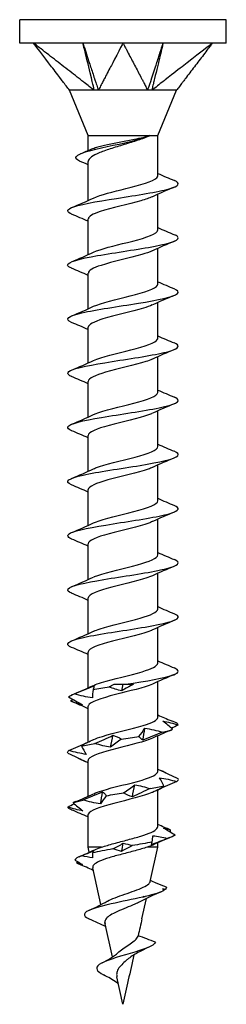
# Model space of a CAD drawing. Units: millimetres. Extents: x -6.1 to 20.9, y -83.4 to 0.
# Drawn here: x -4.2 to 4.2, y -40 to 0 of the extents above; entities that cross this region are included whole.
import ezdxf

# ---------------------------------------------------------------- set-up
doc = ezdxf.new("R2010")
doc.units = ezdxf.units.MM

# ---------------------------------------------------------------- blocks, each defined once
blk = doc.blocks.new('TTUFS45X40FT-Front')
at = {"layer": ''}
for p, q in [((4.2, 0), (-4.2, 0)), ((-4.2, -0.95), (-4.2, 0)), ((4.2, -0.95), (4.2, 0)), ((-3.637, -0.95), (-4.2, -0.95)), ((0, -0.95), (-3.637, -0.95)), ((-3.262, -0.95), (-3.262, -0.95)), ((-1.425, -0.95), (-1.425, -0.95)), ((3.637, -0.95), (0, -0.95)), ((4.2, -0.95), (3.637, -0.95)), ((2.965, -1.473), (2.965, -1.473)), ((2.966, -1.472), (2.966, -1.472)), ((-1.415, -4.704), (-2.175, -2.869)), ((1.415, -4.704), (2.175, -2.869)), ((-1.415, -4.704), (1.415, -4.704)), ((-1.415, -5.312), (-1.415, -4.704)), ((1.415, -6.343), (1.415, -4.704)), ((-1.415, -7.344), (-1.415, -5.761)), ((1.415, -8.543), (1.415, -7.09)), ((-1.415, -9.544), (-1.415, -8.092)), ((1.415, -10.743), (1.415, -9.29)), ((-1.415, -11.744), (-1.415, -10.292)), ((1.415, -12.943), (1.415, -11.49)), ((-1.415, -13.944), (-1.415, -12.492)), ((1.415, -15.143), (1.415, -13.69)), ((-1.415, -16.144), (-1.415, -14.692)), ((1.415, -17.343), (1.415, -15.89)), ((-1.415, -18.344), (-1.415, -16.892)), ((1.415, -19.543), (1.415, -18.09)), ((-1.415, -20.544), (-1.415, -19.092)), ((1.415, -21.743), (1.415, -20.29)), ((-1.415, -22.744), (-1.415, -21.292)), ((1.415, -23.943), (1.415, -22.49)), ((-1.415, -24.944), (-1.415, -23.492)), ((1.415, -26.143), (1.415, -24.69)), ((-1.415, -27.144), (-1.415, -25.692)), ((-0.363, -27), (0.111, -27)), ((0.111, -27), (0.421, -27)), ((1.415, -28.343), (1.415, -26.89)), ((-1.415, -29.344), (-1.415, -27.892)), ((1.415, -30.543), (1.415, -29.09)), ((-1.415, -31.544), (-1.415, -30.092)), ((1.415, -32.78), (1.415, -31.29)), ((-1.415, -33.617), (-1.415, -32.292)), ((1.415, -33.617), (1.415, -33.441)), ((-0.875, -33.617), (-1.415, -33.617)), ((-1.369, -33.824), (-1.415, -33.617)), ((1.415, -33.617), (0.979, -33.617)), ((1.106, -35.011), (1.415, -33.617)), ((-0.898, -35.951), (-1.23, -34.451)), ((-0.476, -35.92), (-0.476, -35.92)), ((-0.476, -35.92), (-0.476, -35.92)), ((-0.476, -35.92), (-0.476, -35.92)), ((-0.476, -35.92), (-0.476, -35.92)), ((-0.476, -35.92), (-0.476, -35.92)), ((0.771, -36.523), (0.953, -35.7)), ((-0.427, -38.074), (-0.736, -36.679)), ((0, -40), (-0.246, -38.888))]:
    blk.add_line(p, q, dxfattribs=at)
for points, knots in [([(-1.631, -0.95), (-1.674, -0.95), (-1.82, -0.95), (-2.307, -0.95), (-2.5, -0.95), (-2.718, -0.95), (-2.801, -0.95), (-2.91, -0.95), (-3.159, -0.95), (-3.386, -0.951), (-3.511, -0.952), (-3.637, -0.95)], [-0.6671844, -0.6671844, -0.6671844, -0.6671844, -0.355422, -0.355422, -0.1811591, -0.1811591, -0.0725746, -0.0725746, -0.0400118, -0.0400118, -0.000001, -0.000001, -0.000001, -0.000001]), ([(-1.169, -2.869), (-1.245, -2.82), (-1.275, -2.791), (-1.437, -2.658), (-1.505, -2.606), (-1.62, -2.517), (-1.65, -2.494), (-1.737, -2.426), (-1.759, -2.409), (-1.981, -2.236), (-2.183, -2.079), (-2.611, -1.747), (-2.814, -1.589), (-3.139, -1.337), (-3.237, -1.261), (-3.339, -1.182), (-3.44, -1.103), (-3.513, -1.047), (-3.527, -1.036), (-3.597, -0.981), (-3.613, -0.969), (-3.637, -0.95)], [-0.772486, -0.772486, -0.772486, -0.772486, -0.6649903, -0.6649903, -0.5910147, -0.5910147, -0.5394292, -0.5394292, -0.5137117, -0.5137117, -0.3203696, -0.3203696, -0.1364059, -0.1364059, -0.0298015, -0.0298015, -0.0177723, -0.0177723, -0.0093962, -0.0093962, -0.000001, -0.000001, -0.000001, -0.000001]), ([(-3.262, -0.95), (-3.27, -0.95), (-3.298, -0.95), (-3.389, -0.95), (-3.425, -0.95), (-3.465, -0.95), (-3.481, -0.95), (-3.501, -0.95), (-3.548, -0.95), (-3.59, -0.951), (-3.613, -0.952), (-3.637, -0.95)], [-0.6671844, -0.6671844, -0.6671844, -0.6671844, -0.355422, -0.355422, -0.1811591, -0.1811591, -0.0725746, -0.0725746, -0.0400118, -0.0400118, -0.000001, -0.000001, -0.000001, -0.000001]), ([(-2.173, -2.869), (-2.211, -2.817), (-2.262, -2.751), (-2.357, -2.628), (-2.402, -2.569), (-2.469, -2.482), (-2.533, -2.397), (-2.611, -2.295), (-2.778, -2.076), (-2.954, -1.846), (-3.563, -1.047), (-3.637, -0.95)], [0.000001, 0.000001, 0.000001, 0.000001, 0.0293897, 0.0293897, 0.0588398, 0.0588398, 0.0723804, 0.0723804, 0.2322916, 0.2322916, 0.293675, 0.293675, 0.293675, 0.293675]), ([(-1.631, -0.95), (-1.629, -0.956), (-1.613, -1.005), (-1.593, -1.066), (-1.583, -1.095), (-1.551, -1.194), (-1.53, -1.258), (-1.475, -1.429), (-1.435, -1.549), (-1.364, -1.768), (-1.333, -1.861), (-1.265, -2.069), (-1.213, -2.229), (-1.158, -2.397), (-1.131, -2.481), (-1.111, -2.542), (-1.104, -2.564), (-1.085, -2.622), (-1.078, -2.644), (-1.059, -2.7), (-1.048, -2.734), (-1.031, -2.786), (-1.027, -2.8), (-1.015, -2.836), (-1.011, -2.85), (-1.004, -2.869)], [0.000001, 0.000001, 0.000001, 0.000001, 0.00197649, 0.00197649, 0.00391559, 0.00391559, 0.00835641, 0.00835641, 0.01902067, 0.01902067, 0.02770583, 0.02770583, 0.05640633, 0.05640633, 0.05784214, 0.05784214, 0.05951933, 0.05951933, 0.06059366, 0.06059366, 0.06220387, 0.06220387, 0.06306851, 0.06306851, 0.06393028, 0.06393028, 0.06393028, 0.06393028]), ([(-1.169, -2.869), (-1.198, -2.745), (-1.207, -2.654), (-1.432, -1.752), (-1.471, -1.598), (-1.533, -1.348), (-1.552, -1.272), (-1.58, -1.159), (-1.592, -1.111), (-1.613, -1.023), (-1.625, -0.975), (-1.631, -0.95)], [-0.1942904, -0.1942904, -0.1942904, -0.1942904, -0.058957, -0.058957, -0.0304391, -0.0304391, -0.0152824, -0.0152824, -0.0085413, -0.0085413, -0.000001, -0.000001, -0.000001, -0.000001]), ([(0, -0.95), (-0.05, -1.047), (-0.469, -1.846), (-0.589, -2.076), (-0.704, -2.295), (-0.757, -2.397), (-0.802, -2.482), (-0.847, -2.569), (-0.881, -2.628), (-0.938, -2.751), (-0.959, -2.817), (-1.004, -2.869)], [-0.2936727, -0.2936727, -0.2936727, -0.2936727, -0.2322838, -0.2322838, -0.0723803, -0.0723803, -0.0588399, -0.0588399, -0.0293898, -0.0293898, -0.000001, -0.000001, -0.000001, -0.000001]), ([(1.631, -0.95), (1.596, -0.95), (1.477, -0.95), (1.081, -0.95), (0.925, -0.95), (0.748, -0.95), (0.68, -0.95), (0.591, -0.95), (0.389, -0.95), (0.204, -0.951), (0.101, -0.952), (0, -0.95)], [-0.6671844, -0.6671844, -0.6671844, -0.6671844, -0.355422, -0.355422, -0.1811591, -0.1811591, -0.0725746, -0.0725746, -0.0400118, -0.0400118, -0.000001, -0.000001, -0.000001, -0.000001]), ([(0, -0.95), (0.01, -0.969), (0.016, -0.981), (0.045, -1.036), (0.051, -1.047), (0.08, -1.103), (0.121, -1.182), (0.163, -1.261), (0.203, -1.337), (0.336, -1.589), (0.418, -1.747), (0.593, -2.079), (0.675, -2.236), (0.765, -2.409), (0.774, -2.426), (0.81, -2.494), (0.822, -2.517), (0.868, -2.606), (0.897, -2.658), (0.957, -2.791), (0.964, -2.82), (1.004, -2.869)], [0.000001, 0.000001, 0.000001, 0.000001, 0.0093962, 0.0093962, 0.0177723, 0.0177723, 0.0298015, 0.0298015, 0.1364057, 0.1364057, 0.320369, 0.320369, 0.5137103, 0.5137103, 0.5394274, 0.5394274, 0.5910121, 0.5910121, 0.6649865, 0.6649865, 0.7724805, 0.7724805, 0.7724805, 0.7724805]), ([(1.004, -2.869), (1.045, -2.745), (1.085, -2.654), (1.374, -1.752), (1.423, -1.598), (1.503, -1.348), (1.527, -1.272), (1.563, -1.159), (1.579, -1.111), (1.607, -1.023), (1.623, -0.975), (1.631, -0.95)], [-0.1942904, -0.1942904, -0.1942904, -0.1942904, -0.058957, -0.058957, -0.0304391, -0.0304391, -0.0152824, -0.0152824, -0.0085413, -0.0085413, -0.000001, -0.000001, -0.000001, -0.000001]), ([(1.631, -0.95), (1.63, -0.956), (1.618, -1.005), (1.604, -1.066), (1.597, -1.095), (1.573, -1.194), (1.557, -1.258), (1.516, -1.429), (1.487, -1.549), (1.434, -1.768), (1.412, -1.861), (1.361, -2.069), (1.323, -2.229), (1.282, -2.397), (1.262, -2.481), (1.247, -2.542), (1.242, -2.564), (1.228, -2.622), (1.223, -2.644), (1.209, -2.7), (1.201, -2.734), (1.189, -2.786), (1.185, -2.8), (1.176, -2.836), (1.173, -2.85), (1.169, -2.869)], [0.000001, 0.000001, 0.000001, 0.000001, 0.00197649, 0.00197649, 0.00391559, 0.00391559, 0.00835641, 0.00835641, 0.01902067, 0.01902067, 0.02770583, 0.02770583, 0.05640633, 0.05640633, 0.05784214, 0.05784214, 0.05951933, 0.05951933, 0.06059366, 0.06059366, 0.06220387, 0.06220387, 0.06306851, 0.06306851, 0.06393028, 0.06393028, 0.06393028, 0.06393028]), ([(3.637, -0.95), (3.513, -1.047), (2.485, -1.846), (2.189, -2.076), (1.907, -2.295), (1.776, -2.397), (1.667, -2.482), (1.554, -2.569), (1.476, -2.628), (1.325, -2.751), (1.252, -2.817), (1.169, -2.869)], [-0.2936728, -0.2936728, -0.2936728, -0.2936728, -0.2322838, -0.2322838, -0.0723803, -0.0723803, -0.0588399, -0.0588399, -0.0293898, -0.0293898, -0.000001, -0.000001, -0.000001, -0.000001]), ([(3.637, -0.95), (3.623, -0.969), (3.613, -0.981), (3.572, -1.036), (3.563, -1.047), (3.52, -1.103), (3.46, -1.182), (3.4, -1.261), (3.342, -1.337), (3.149, -1.589), (3.029, -1.747), (2.776, -2.079), (2.656, -2.236), (2.524, -2.409), (2.511, -2.426), (2.459, -2.494), (2.442, -2.517), (2.373, -2.606), (2.334, -2.658), (2.232, -2.791), (2.209, -2.82), (2.173, -2.869)], [0.000001, 0.000001, 0.000001, 0.000001, 0.0093962, 0.0093962, 0.0177723, 0.0177723, 0.0298015, 0.0298015, 0.1364057, 0.1364057, 0.320369, 0.320369, 0.5137103, 0.5137103, 0.5394274, 0.5394274, 0.5910121, 0.5910121, 0.6649865, 0.6649865, 0.7724805, 0.7724805, 0.7724805, 0.7724805]), ([(-2.173, -2.869), (-2.174, -2.868), (-2.175, -2.869), (-2.175, -2.869), (-2.175, -2.869), (-2.175, -2.869)], [0, 0, 0, 0, 0.008040887, 0.008040887, 0.008902223, 0.008902223, 0.008902223, 0.008902223]), ([(-1.169, -2.869), (-1.199, -2.866), (-1.231, -2.868), (-1.416, -2.871), (-1.652, -2.869), (-1.946, -2.869), (-2.021, -2.869), (-2.156, -2.869), (-2.172, -2.862), (-2.173, -2.869)], [0, 0, 0, 0, 0.01060425, 0.01060425, 0.05082716, 0.05082716, 0.06989737, 0.06989737, 0.09853008, 0.09853008, 0.09853008, 0.09853008]), ([(-1.004, -2.869), (-1.028, -2.868), (-1.063, -2.869), (-1.097, -2.869), (-1.111, -2.869), (-1.141, -2.869), (-1.155, -2.868), (-1.169, -2.869)], [0, 0, 0, 0, 0.00804089, 0.00804089, 0.01477949, 0.01477949, 0.0220338, 0.0220338, 0.0220338, 0.0220338]), ([(1.004, -2.869), (0.974, -2.866), (0.938, -2.868), (0.729, -2.871), (0.443, -2.869), (-0.117, -2.869), (-0.297, -2.869), (-0.738, -2.869), (-0.937, -2.862), (-1.004, -2.869)], [0, 0, 0, 0, 0.01060425, 0.01060425, 0.05082716, 0.05082716, 0.06989737, 0.06989737, 0.09853008, 0.09853008, 0.09853008, 0.09853008]), ([(1.169, -2.869), (1.146, -2.868), (1.111, -2.869), (1.078, -2.869), (1.063, -2.869), (1.034, -2.869), (1.019, -2.868), (1.004, -2.869)], [0, 0, 0, 0, 0.00804089, 0.00804089, 0.01477949, 0.01477949, 0.0220338, 0.0220338, 0.0220338, 0.0220338]), ([(2.173, -2.869), (2.173, -2.866), (2.169, -2.868), (2.145, -2.871), (2.095, -2.869), (1.829, -2.869), (1.724, -2.869), (1.419, -2.869), (1.236, -2.862), (1.169, -2.869)], [0, 0, 0, 0, 0.01060425, 0.01060425, 0.05082716, 0.05082716, 0.06989737, 0.06989737, 0.09853008, 0.09853008, 0.09853008, 0.09853008]), ([(2.175, -2.869), (2.175, -2.869), (2.175, -2.869), (2.174, -2.869), (2.174, -2.868), (2.173, -2.869)], [0.00887674, 0.00887674, 0.00887674, 0.00887674, 0.01477949, 0.01477949, 0.0220338, 0.0220338, 0.0220338, 0.0220338]), ([(-1.767, -5.743), (-2.052, -5.615), (-1.915, -5.488), (-1.49, -5.361), (-1.032, -5.223), (-0.279, -5.086), (0.305, -4.948), (0.651, -4.867), (0.935, -4.785), (1.105, -4.704)], [1.16335, 1.16335, 1.16335, 1.16335, 2.254776, 2.254776, 2.254776, 3.431926, 3.431926, 3.431926, 4.130516, 4.130516, 4.130516, 4.130516]), ([(1.105, -4.704), (0.984, -4.762), (0.834, -4.82), (0.494, -4.937), (0.308, -4.994), (-0.076, -5.111), (-0.269, -5.169), (-0.634, -5.285), (-0.802, -5.343), (-1.089, -5.46), (-1.204, -5.518), (-1.366, -5.634), (-1.41, -5.692), (-1.415, -5.754), (-1.415, -5.758), (-1.415, -5.761)], [0, 0, 0, 0, 0.0603686, 0.0603686, 0.1207372, 0.1207372, 0.1811058, 0.1811058, 0.2414744, 0.2414744, 0.3018429, 0.3018429, 0.3622115, 0.3622115, 0.3659173, 0.3659173, 0.3659173, 0.3659173]), ([(-1.269, -5.249), (-1.215, -5.226), (-1.148, -5.203), (-0.945, -5.143), (-0.795, -5.108), (-0.459, -5.036), (-0.276, -5), (0.099, -4.928), (0.286, -4.892), (0.589, -4.831), (0.708, -4.805), (0.925, -4.755), (1.022, -4.729), (1.105, -4.704)], [0.3067912, 0.3067912, 0.3067912, 0.3067912, 0.3439092, 0.3439092, 0.4012275, 0.4012275, 0.4585457, 0.4585457, 0.5158639, 0.5158639, 0.5564033, 0.5564033, 0.5969427, 0.5969427, 0.5969427, 0.5969427]), ([(-1.193, -7.244), (-0.913, -7.117), (-0.393, -6.99), (0.118, -6.864), (0.699, -6.719), (1.226, -6.575), (1.371, -6.431), (1.4, -6.401), (1.413, -6.372), (1.412, -6.343)], [71.252529, 71.252529, 71.252529, 71.252529, 72.339835, 72.339835, 72.339835, 73.576156, 73.576156, 73.576156, 73.827427, 73.827427, 73.827427, 73.827427]), ([(-2.082, -7.901), (-2.278, -7.817), (-2.301, -7.733), (-2.123, -7.649), (-1.846, -7.519), (-1.092, -7.388), (-0.259, -7.258), (0.562, -7.129), (1.422, -7), (1.878, -6.872), (2.276, -6.759), (2.349, -6.647), (2.087, -6.534)], [70.305181, 70.305181, 70.305181, 70.305181, 71.023145, 71.023145, 71.023145, 72.14107, 72.14107, 72.14107, 73.244172, 73.244172, 73.244172, 74.208082, 74.208082, 74.208082, 74.208082]), ([(1.187, -7.19), (1.071, -7.245), (0.914, -7.299), (0.725, -7.354), (0.217, -7.5), (-0.482, -7.646), (-0.928, -7.793), (-1.233, -7.892), (-1.404, -7.992), (-1.409, -8.092)], [-73.260733, -73.260733, -73.260733, -73.260733, -72.794485, -72.794485, -72.794485, -71.541256, -71.541256, -71.541256, -70.685835, -70.685835, -70.685835, -70.685835]), ([(-2.083, -10.101), (-2.189, -10.057), (-2.248, -10.013), (-2.25, -9.97), (-2.255, -9.841), (-1.768, -9.713), (-1.036, -9.585), (-0.307, -9.457), (0.632, -9.329), (1.303, -9.201), (1.987, -9.071), (2.358, -8.94), (2.219, -8.809), (2.193, -8.784), (2.147, -8.759), (2.086, -8.734)], [64.021995, 64.021995, 64.021995, 64.021995, 64.396163, 64.396163, 64.396163, 65.494768, 65.494768, 65.494768, 66.590905, 66.590905, 66.590905, 67.710006, 67.710006, 67.710006, 67.924896, 67.924896, 67.924896, 67.924896]), ([(-1.193, -9.444), (-0.904, -9.312), (-0.351, -9.18), (0.178, -9.049), (0.768, -8.901), (1.283, -8.754), (1.391, -8.607), (1.407, -8.585), (1.414, -8.564), (1.413, -8.543)], [64.969344, 64.969344, 64.969344, 64.969344, 66.099436, 66.099436, 66.099436, 67.360614, 67.360614, 67.360614, 67.544242, 67.544242, 67.544242, 67.544242]), ([(1.187, -9.39), (1.079, -9.441), (0.934, -9.492), (0.761, -9.543), (0.265, -9.689), (-0.431, -9.834), (-0.889, -9.98), (-1.216, -10.084), (-1.404, -10.188), (-1.409, -10.292)], [-66.977547, -66.977547, -66.977547, -66.977547, -66.541079, -66.541079, -66.541079, -65.294077, -65.294077, -65.294077, -64.402649, -64.402649, -64.402649, -64.402649]), ([(-1.194, -11.644), (-0.885, -11.503), (-0.266, -11.361), (0.294, -11.219), (0.87, -11.074), (1.34, -10.928), (1.406, -10.782), (1.412, -10.769), (1.415, -10.756), (1.414, -10.743)], [58.686159, 58.686159, 58.686159, 58.686159, 59.899684, 59.899684, 59.899684, 61.147986, 61.147986, 61.147986, 61.261057, 61.261057, 61.261057, 61.261057]), ([(-2.089, -12.301), (-2.4, -12.17), (-2.23, -12.04), (-1.667, -11.909), (-1.105, -11.779), (-0.18, -11.649), (0.624, -11.519), (1.425, -11.389), (2.066, -11.26), (2.214, -11.13), (2.289, -11.065), (2.236, -10.999), (2.081, -10.934)], [57.73881, 57.73881, 57.73881, 57.73881, 58.85591, 58.85591, 58.85591, 59.97127, 59.97127, 59.97127, 61.082662, 61.082662, 61.082662, 61.641711, 61.641711, 61.641711, 61.641711]), ([(1.188, -11.59), (1.095, -11.634), (0.974, -11.678), (0.83, -11.722), (0.356, -11.867), (-0.337, -12.012), (-0.816, -12.157), (-1.184, -12.269), (-1.405, -12.38), (-1.411, -12.492)], [-60.694362, -60.694362, -60.694362, -60.694362, -60.317399, -60.317399, -60.317399, -59.075926, -59.075926, -59.075926, -58.119464, -58.119464, -58.119464, -58.119464]), ([(-2.084, -14.501), (-2.299, -14.408), (-2.3, -14.316), (-2.062, -14.223), (-1.731, -14.095), (-0.955, -13.966), (-0.132, -13.838), (0.691, -13.71), (1.524, -13.581), (1.941, -13.453), (2.286, -13.347), (2.333, -13.24), (2.086, -13.134)], [51.455625, 51.455625, 51.455625, 51.455625, 52.248436, 52.248436, 52.248436, 53.348556, 53.348556, 53.348556, 54.447327, 54.447327, 54.447327, 55.358526, 55.358526, 55.358526, 55.358526]), ([(-1.194, -13.844), (-1.194, -13.844), (-1.194, -13.844), (-1.193, -13.844), (-0.88, -13.7), (-0.242, -13.556), (0.325, -13.412), (0.891, -13.268), (1.346, -13.124), (1.407, -12.98), (1.412, -12.967), (1.415, -12.955), (1.414, -12.943)], [52.402973, 52.402973, 52.402973, 52.402973, 52.403541, 52.403541, 52.403541, 53.63869, 53.63869, 53.63869, 54.872158, 54.872158, 54.872158, 54.977871, 54.977871, 54.977871, 54.977871]), ([(1.19, -13.79), (1.118, -13.824), (1.029, -13.858), (0.926, -13.892), (0.484, -14.037), (-0.202, -14.181), (-0.708, -14.325), (-1.135, -14.448), (-1.407, -14.57), (-1.413, -14.692)], [-54.411177, -54.411177, -54.411177, -54.411177, -54.120024, -54.120024, -54.120024, -52.883416, -52.883416, -52.883416, -51.836279, -51.836279, -51.836279, -51.836279]), ([(-1.193, -16.044), (-1.174, -16.035), (-1.152, -16.026), (-1.13, -16.016), (-0.777, -15.871), (-0.112, -15.726), (0.445, -15.581), (1.002, -15.435), (1.41, -15.29), (1.415, -15.145), (1.415, -15.144), (1.415, -15.144), (1.415, -15.143)], [46.119788, 46.119788, 46.119788, 46.119788, 46.198958, 46.198958, 46.198958, 47.44407, 47.44407, 47.44407, 48.686977, 48.686977, 48.686977, 48.694686, 48.694686, 48.694686, 48.694686]), ([(-2.082, -16.701), (-2.207, -16.649), (-2.266, -16.597), (-2.246, -16.546), (-2.194, -16.416), (-1.641, -16.287), (-0.874, -16.157), (-0.108, -16.028), (0.835, -15.898), (1.465, -15.769), (2.095, -15.64), (2.384, -15.511), (2.183, -15.382), (2.158, -15.366), (2.126, -15.35), (2.088, -15.334)], [45.172439, 45.172439, 45.172439, 45.172439, 45.615323, 45.615323, 45.615323, 46.725072, 46.725072, 46.725072, 47.833028, 47.833028, 47.833028, 48.939267, 48.939267, 48.939267, 49.07534, 49.07534, 49.07534, 49.07534]), ([(1.192, -15.99), (1.147, -16.012), (1.095, -16.033), (1.036, -16.054), (0.64, -16.198), (-0.032, -16.342), (-0.565, -16.486), (-1.067, -16.621), (-1.409, -16.757), (-1.414, -16.892)], [-48.127992, -48.127992, -48.127992, -48.127992, -47.945678, -47.945678, -47.945678, -46.713293, -46.713293, -46.713293, -45.553093, -45.553093, -45.553093, -45.553093]), ([(-2.089, -18.901), (-2.092, -18.899), (-2.094, -18.898), (-2.097, -18.897), (-2.406, -18.764), (-2.212, -18.632), (-1.62, -18.499), (-1.037, -18.368), (-0.099, -18.237), (0.699, -18.107), (1.496, -17.976), (2.114, -17.846), (2.229, -17.715), (2.282, -17.655), (2.226, -17.594), (2.081, -17.534)], [38.889254, 38.889254, 38.889254, 38.889254, 38.899205, 38.899205, 38.899205, 40.036885, 40.036885, 40.036885, 41.156803, 41.156803, 41.156803, 42.274523, 42.274523, 42.274523, 42.792155, 42.792155, 42.792155, 42.792155]), ([(-1.193, -18.244), (-1.168, -18.233), (-1.141, -18.221), (-1.112, -18.209), (-0.745, -18.062), (-0.067, -17.916), (0.49, -17.769), (1.029, -17.627), (1.413, -17.485), (1.415, -17.343)], [39.836603, 39.836603, 39.836603, 39.836603, 39.936404, 39.936404, 39.936404, 41.194232, 41.194232, 41.194232, 42.411501, 42.411501, 42.411501, 42.411501]), ([(1.191, -18.19), (1.144, -18.213), (1.089, -18.236), (1.026, -18.258), (0.617, -18.405), (-0.076, -18.552), (-0.611, -18.698), (-1.089, -18.83), (-1.408, -18.961), (-1.414, -19.092)], [-41.844806, -41.844806, -41.844806, -41.844806, -41.651749, -41.651749, -41.651749, -40.393922, -40.393922, -40.393922, -39.269908, -39.269908, -39.269908, -39.269908]), ([(-1.193, -20.444), (-1.171, -20.434), (-1.147, -20.423), (-1.122, -20.413), (-0.767, -20.269), (-0.111, -20.125), (0.442, -19.982), (1.003, -19.835), (1.414, -19.689), (1.415, -19.543)], [33.553417, 33.553417, 33.553417, 33.553417, 33.642475, 33.642475, 33.642475, 34.87486, 34.87486, 34.87486, 36.128316, 36.128316, 36.128316, 36.128316]), ([(-2.084, -21.101), (-2.304, -21.006), (-2.299, -20.911), (-2.045, -20.817), (-1.701, -20.689), (-0.918, -20.56), (-0.096, -20.432), (0.726, -20.304), (1.55, -20.176), (1.956, -20.048), (2.289, -19.943), (2.329, -19.839), (2.086, -19.734)], [32.606069, 32.606069, 32.606069, 32.606069, 33.417228, 33.417228, 33.417228, 34.514819, 34.514819, 34.514819, 35.611795, 35.611795, 35.611795, 36.50897, 36.50897, 36.50897, 36.50897]), ([(1.192, -20.39), (1.149, -20.411), (1.101, -20.431), (1.046, -20.451), (0.65, -20.596), (-0.031, -20.742), (-0.568, -20.887), (-1.068, -21.022), (-1.41, -21.157), (-1.414, -21.292)], [-35.561621, -35.561621, -35.561621, -35.561621, -35.389196, -35.389196, -35.389196, -34.144084, -34.144084, -34.144084, -32.986723, -32.986723, -32.986723, -32.986723]), ([(-2.081, -23.301), (-2.22, -23.243), (-2.278, -23.185), (-2.235, -23.127), (-2.141, -22.999), (-1.557, -22.87), (-0.782, -22.742), (-0.008, -22.613), (0.921, -22.485), (1.527, -22.356), (2.133, -22.228), (2.39, -22.099), (2.165, -21.971), (2.144, -21.959), (2.118, -21.946), (2.088, -21.934)], [26.322883, 26.322883, 26.322883, 26.322883, 26.817778, 26.817778, 26.817778, 27.919431, 27.919431, 27.919431, 29.020361, 29.020361, 29.020361, 30.120589, 30.120589, 30.120589, 30.225784, 30.225784, 30.225784, 30.225784]), ([(-1.191, -22.644), (-1.143, -22.621), (-1.086, -22.598), (-1.021, -22.575), (-0.617, -22.431), (0.06, -22.286), (0.59, -22.142), (1.079, -22.009), (1.41, -21.876), (1.414, -21.743)], [27.270232, 27.270232, 27.270232, 27.270232, 27.468129, 27.468129, 27.468129, 28.704738, 28.704738, 28.704738, 29.84513, 29.84513, 29.84513, 29.84513]), ([(1.193, -22.59), (1.17, -22.601), (1.145, -22.612), (1.117, -22.623), (0.76, -22.767), (0.1, -22.912), (-0.452, -23.056), (-1.003, -23.2), (-1.408, -23.344), (-1.415, -23.488), (-1.415, -23.489), (-1.415, -23.491), (-1.415, -23.492)], [-29.278436, -29.278436, -29.278436, -29.278436, -29.184613, -29.184613, -29.184613, -27.949463, -27.949463, -27.949463, -26.715996, -26.715996, -26.715996, -26.703538, -26.703538, -26.703538, -26.703538]), ([(-1.19, -24.844), (-1.12, -24.811), (-1.034, -24.778), (-0.933, -24.745), (-0.493, -24.6), (0.197, -24.455), (0.704, -24.31), (1.134, -24.188), (1.406, -24.065), (1.413, -23.943)], [20.987047, 20.987047, 20.987047, 20.987047, 21.270755, 21.270755, 21.270755, 22.512227, 22.512227, 22.512227, 23.561945, 23.561945, 23.561945, 23.561945]), ([(-2.087, -25.501), (-2.131, -25.483), (-2.166, -25.465), (-2.191, -25.447), (-2.38, -25.318), (-2.076, -25.189), (-1.438, -25.06), (-0.8, -24.931), (0.142, -24.802), (0.902, -24.673), (1.661, -24.544), (2.202, -24.415), (2.247, -24.286), (2.264, -24.235), (2.205, -24.185), (2.082, -24.134)], [20.039698, 20.039698, 20.039698, 20.039698, 20.191684, 20.191684, 20.191684, 21.298052, 21.298052, 21.298052, 22.403587, 22.403587, 22.403587, 23.508309, 23.508309, 23.508309, 23.942599, 23.942599, 23.942599, 23.942599]), ([(1.194, -24.79), (1.18, -24.797), (1.166, -24.803), (1.152, -24.809), (0.808, -24.955), (0.143, -25.102), (-0.422, -25.248), (-0.984, -25.394), (-1.403, -25.539), (-1.415, -25.685), (-1.415, -25.687), (-1.415, -25.69), (-1.415, -25.692)], [-22.99525, -22.99525, -22.99525, -22.99525, -22.941828, -22.941828, -22.941828, -21.68847, -21.68847, -21.68847, -20.440168, -20.440168, -20.440168, -20.420352, -20.420352, -20.420352, -20.420352]), ([(-1.189, -27.044), (-1.104, -27.004), (-0.996, -26.964), (-0.869, -26.924), (-0.404, -26.778), (0.293, -26.633), (0.783, -26.487), (1.17, -26.372), (1.405, -26.258), (1.411, -26.143)], [14.703862, 14.703862, 14.703862, 14.703862, 15.047074, 15.047074, 15.047074, 16.294077, 16.294077, 16.294077, 17.27876, 17.27876, 17.27876, 17.27876]), ([(0.111, -27), (0.943, -26.87), (1.729, -26.741), (2.062, -26.611), (2.3, -26.519), (2.298, -26.427), (2.083, -26.334)], [15.757508, 15.757508, 15.757508, 15.757508, 16.867396, 16.867396, 16.867396, 17.659414, 17.659414, 17.659414, 17.659414]), ([(1.194, -26.99), (0.884, -27.133), (0.255, -27.276), (-0.308, -27.419), (-0.888, -27.566), (-1.356, -27.713), (-1.409, -27.86), (-1.413, -27.871), (-1.415, -27.882), (-1.414, -27.892)], [-16.712065, -16.712065, -16.712065, -16.712065, -15.488718, -15.488718, -15.488718, -14.227539, -14.227539, -14.227539, -14.137167, -14.137167, -14.137167, -14.137167]), ([(-1.188, -29.244), (-1.096, -29.201), (-0.977, -29.157), (-0.835, -29.114), (-0.358, -28.967), (0.344, -28.821), (0.825, -28.675), (1.188, -28.564), (1.404, -28.453), (1.41, -28.343)], [8.420676, 8.420676, 8.420676, 8.420676, 8.793668, 8.793668, 8.793668, 10.046897, 10.046897, 10.046897, 10.995574, 10.995574, 10.995574, 10.995574]), ([(1.194, -29.19), (0.892, -29.328), (0.3, -29.466), (-0.248, -29.604), (-0.822, -29.748), (-1.306, -29.892), (-1.397, -30.037), (-1.409, -30.055), (-1.414, -30.074), (-1.413, -30.092)], [-10.42888, -10.42888, -10.42888, -10.42888, -9.248318, -9.248318, -9.248318, -8.011998, -8.011998, -8.011998, -7.853982, -7.853982, -7.853982, -7.853982]), ([(-1.188, -31.444), (-1.101, -31.403), (-0.99, -31.362), (-0.858, -31.321), (-0.394, -31.176), (0.296, -31.032), (0.782, -30.888), (1.169, -30.773), (1.405, -30.658), (1.411, -30.543)], [2.137491, 2.137491, 2.137491, 2.137491, 2.489817, 2.489817, 2.489817, 3.727093, 3.727093, 3.727093, 4.712389, 4.712389, 4.712389, 4.712389]), ([(1.194, -31.39), (1.188, -31.393), (1.183, -31.396), (1.177, -31.398), (0.849, -31.544), (0.191, -31.691), (-0.378, -31.837), (-0.94, -31.981), (-1.374, -32.125), (-1.412, -32.269), (-1.414, -32.277), (-1.415, -32.284), (-1.415, -32.292)], [-4.145694, -4.145694, -4.145694, -4.145694, -4.123711, -4.123711, -4.123711, -2.871039, -2.871039, -2.871039, -1.635795, -1.635795, -1.635795, -1.570796, -1.570796, -1.570796, -1.570796]), ([(-0.875, -33.617), (-0.725, -33.567), (-0.553, -33.517), (-0.184, -33.416), (0.008, -33.366), (0.385, -33.266), (0.567, -33.216), (0.893, -33.115), (1.035, -33.065), (1.258, -32.964), (1.338, -32.914), (1.403, -32.836), (1.415, -32.808), (1.415, -32.78)], [0, 0, 0, 0, 0.0591538, 0.0591538, 0.1183077, 0.1183077, 0.1774615, 0.1774615, 0.2366153, 0.2366153, 0.2957692, 0.2957692, 0.3285326, 0.3285326, 0.3285326, 0.3285326]), ([(1.917, -32.912), (1.842, -32.879), (1.767, -32.847), (1.601, -32.774), (1.508, -32.732), (1.415, -32.69)], [-0.07285411, -0.07285411, -0.07285411, -0.07285411, -0.04837568, -0.04837568, -0.01812469, -0.01812469, -0.01812469, -0.01812469]), ([(0.979, -33.617), (0.837, -33.665), (0.671, -33.712), (0.317, -33.808), (0.133, -33.855), (-0.229, -33.951), (-0.402, -33.998), (-0.714, -34.094), (-0.85, -34.141), (-1.066, -34.237), (-1.144, -34.285), (-1.225, -34.372), (-1.239, -34.411), (-1.23, -34.451)], [0, 0, 0, 0, 0.0580979, 0.0580979, 0.1150614, 0.1150614, 0.1708921, 0.1708921, 0.2255917, 0.2255917, 0.2791623, 0.2791623, 0.3220006, 0.3220006, 0.3220006, 0.3220006]), ([(-0.644, -35.816), (-0.641, -35.815), (-0.638, -35.813), (-0.547, -35.763), (-0.44, -35.716), (-0.198, -35.621), (-0.065, -35.575), (0.208, -35.48), (0.345, -35.433), (0.603, -35.339), (0.72, -35.292), (0.918, -35.198), (0.995, -35.152), (1.078, -35.074), (1.099, -35.042), (1.106, -35.011)], [0.1171931, 0.1171931, 0.1171931, 0.1171931, 0.1186349, 0.1186349, 0.1602465, 0.1602465, 0.2029022, 0.2029022, 0.2466075, 0.2466075, 0.291367, 0.291367, 0.337185, 0.337185, 0.3687805, 0.3687805, 0.3687805, 0.3687805]), ([(1.766, -35.247), (1.629, -35.191), (1.484, -35.132), (1.273, -35.042), (1.193, -35.008), (1.114, -34.974)], [-0.08994444, -0.08994444, -0.08994444, -0.08994444, -0.0445556, -0.0445556, -0.01975515, -0.01975515, -0.01975515, -0.01975515]), ([(-0.476, -35.92), (-1.101, -36.06), (-1.547, -36.2), (-1.571, -36.34), (-1.581, -36.399), (-1.523, -36.458), (-1.405, -36.517)], [9.717196, 9.717196, 9.717196, 9.717196, 10.918785, 10.918785, 10.918785, 11.423973, 11.423973, 11.423973, 11.423973]), ([(0.683, -35.835), (0.621, -35.868), (0.552, -35.901), (0.366, -35.983), (0.245, -36.032), (0.003, -36.131), (-0.117, -36.18), (-0.335, -36.28), (-0.433, -36.33), (-0.579, -36.422), (-0.632, -36.463), (-0.707, -36.547), (-0.729, -36.588), (-0.735, -36.631)], [0.7671605, 0.7671605, 0.7671605, 0.7671605, 0.7947265, 0.7947265, 0.835002, 0.835002, 0.874205, 0.874205, 0.9123445, 0.9123445, 0.9432017, 0.9432017, 0.9731831, 0.9731831, 0.9731831, 0.9731831]), ([(-0.698, -36.85), (-0.76, -36.818), (-0.823, -36.786), (-1.042, -36.681), (-1.2, -36.609), (-1.359, -36.539)], [0.03249534, 0.03249534, 0.03249534, 0.03249534, 0.05392123, 0.05392123, 0.1063292, 0.1063292, 0.1063292, 0.1063292]), ([(1.322, -37.478), (1.27, -37.63), (0.812, -37.781), (0.292, -37.933), (-0.228, -38.084), (-0.761, -38.235), (-0.968, -38.387), (-1.159, -38.526), (-1.064, -38.665), (-0.79, -38.805)], [2.743566, 2.743566, 2.743566, 2.743566, 4.042266, 4.042266, 4.042266, 5.338476, 5.338476, 5.338476, 6.533294, 6.533294, 6.533294, 6.533294]), ([(-0.199, -37.901), (-0.189, -37.892), (-0.178, -37.883), (-0.101, -37.817), (-0.025, -37.763), (0.134, -37.653), (0.216, -37.6), (0.369, -37.493), (0.437, -37.44), (0.549, -37.335), (0.589, -37.283), (0.613, -37.225), (0.615, -37.219), (0.617, -37.212)], [0.1572226, 0.1572226, 0.1572226, 0.1572226, 0.1619022, 0.1619022, 0.190366, 0.190366, 0.219583, 0.219583, 0.2496104, 0.2496104, 0.2804931, 0.2804931, 0.2844933, 0.2844933, 0.2844933, 0.2844933]), ([(1.322, -37.478), (1.206, -37.433), (1.082, -37.386), (0.859, -37.302), (0.729, -37.253), (0.617, -37.212)], [-0.0748844, -0.0748844, -0.0748844, -0.0748844, -0.03627113, -0.03627113, -0.00087157, -0.00087157, -0.00087157, -0.00087157]), ([(-0.852, -38.317), (-0.733, -38.255), (-0.617, -38.192), (-0.394, -38.055), (-0.286, -37.98), (-0.199, -37.901)], [0, 0, 0, 0, 0.04127927, 0.04127927, 0.08428154, 0.08428154, 0.08428154, 0.08428154]), ([(1.077, -37.667), (0.917, -37.741), (0.758, -37.818), (0.449, -37.985), (0.294, -38.079), (0.178, -38.181)], [0, 0, 0, 0, 0.0534023, 0.0534023, 0.109514, 0.109514, 0.109514, 0.109514]), ([(0.178, -38.181), (0.164, -38.193), (0.149, -38.206), (0.071, -38.275), (0.007, -38.332), (-0.109, -38.449), (-0.157, -38.508), (-0.229, -38.63), (-0.25, -38.691), (-0.26, -38.799), (-0.257, -38.843), (-0.246, -38.888)], [0.04764279, 0.04764279, 0.04764279, 0.04764279, 0.05349945, 0.05349945, 0.07931171, 0.07931171, 0.10465421, 0.10465421, 0.12969893, 0.12969893, 0.14687121, 0.14687121, 0.14687121, 0.14687121]), ([(-0.182, -39.178), (-0.208, -39.156), (-0.236, -39.134), (-0.34, -39.056), (-0.425, -39.003), (-0.603, -38.902), (-0.696, -38.852), (-0.791, -38.805)], [0.03446699, 0.03446699, 0.03446699, 0.03446699, 0.04686603, 0.04686603, 0.07892159, 0.07892159, 0.11149149, 0.11149149, 0.11149149, 0.11149149])]:
    blk.add_open_spline(points, degree=3, knots=knots, dxfattribs=at)
for points in [[(-1.549, -0.95), (-1.58, -0.95), (-1.605, -0.95), (-1.631, -0.95)], [(1.733, -0.95), (1.694, -0.95), (1.663, -0.95), (1.631, -0.95)], [(-2.175, -2.869), (-2.177, -2.865), (-2.179, -2.861), (-2.181, -2.858)], [(2.181, -2.858), (2.179, -2.861), (2.177, -2.865), (2.175, -2.869)], [(-1.721, -5.44), (-1.57, -5.378), (-1.419, -5.314), (-1.269, -5.249)], [(-1.415, -5.902), (-1.532, -5.848), (-1.649, -5.795), (-1.767, -5.743)], [(1.415, -6.244), (1.638, -6.344), (1.863, -6.44), (2.089, -6.534)], [(2.089, -6.801), (1.788, -6.927), (1.488, -7.055), (1.194, -7.19)], [(-2.089, -7.634), (-1.788, -7.508), (-1.488, -7.38), (-1.194, -7.244)], [(-1.415, -8.19), (-1.638, -8.091), (-1.863, -7.995), (-2.089, -7.901)], [(1.415, -8.444), (1.638, -8.544), (1.863, -8.64), (2.089, -8.734)], [(2.089, -9.001), (1.788, -9.127), (1.488, -9.255), (1.194, -9.39)], [(-2.089, -9.834), (-1.788, -9.708), (-1.488, -9.58), (-1.194, -9.444)], [(-1.415, -10.39), (-1.638, -10.291), (-1.863, -10.195), (-2.089, -10.101)], [(1.415, -10.644), (1.638, -10.744), (1.863, -10.84), (2.089, -10.934)], [(2.089, -11.201), (1.788, -11.327), (1.488, -11.455), (1.194, -11.59)], [(-2.089, -12.034), (-1.788, -11.908), (-1.488, -11.78), (-1.194, -11.644)], [(-1.415, -12.59), (-1.638, -12.491), (-1.863, -12.395), (-2.089, -12.301)], [(1.415, -12.844), (1.638, -12.944), (1.863, -13.04), (2.089, -13.134)], [(2.089, -13.401), (1.788, -13.527), (1.488, -13.655), (1.194, -13.79)], [(-2.089, -14.234), (-1.788, -14.108), (-1.488, -13.98), (-1.194, -13.844)], [(-1.415, -14.79), (-1.638, -14.691), (-1.863, -14.595), (-2.089, -14.501)], [(1.415, -15.044), (1.638, -15.144), (1.863, -15.24), (2.089, -15.334)], [(2.089, -15.601), (1.788, -15.727), (1.488, -15.855), (1.194, -15.99)], [(-2.089, -16.434), (-1.788, -16.308), (-1.488, -16.18), (-1.194, -16.044)], [(-1.415, -16.99), (-1.638, -16.891), (-1.863, -16.795), (-2.089, -16.701)], [(1.415, -17.244), (1.638, -17.344), (1.863, -17.44), (2.089, -17.534)], [(2.089, -17.801), (1.788, -17.927), (1.488, -18.055), (1.194, -18.19)], [(-2.089, -18.634), (-1.788, -18.508), (-1.488, -18.38), (-1.194, -18.244)], [(-1.415, -19.19), (-1.638, -19.091), (-1.863, -18.995), (-2.089, -18.901)], [(1.415, -19.444), (1.638, -19.544), (1.863, -19.64), (2.089, -19.734)], [(2.089, -20.001), (1.788, -20.127), (1.488, -20.255), (1.194, -20.39)], [(-2.089, -20.834), (-1.788, -20.708), (-1.488, -20.58), (-1.194, -20.444)], [(-1.415, -21.39), (-1.638, -21.291), (-1.863, -21.195), (-2.089, -21.101)], [(1.415, -21.644), (1.638, -21.744), (1.863, -21.84), (2.089, -21.934)], [(2.089, -22.201), (1.788, -22.327), (1.488, -22.455), (1.194, -22.59)], [(-2.089, -23.034), (-1.788, -22.908), (-1.488, -22.78), (-1.194, -22.644)], [(-1.415, -23.59), (-1.638, -23.491), (-1.863, -23.395), (-2.089, -23.301)], [(1.415, -23.844), (1.638, -23.944), (1.863, -24.04), (2.089, -24.134)], [(2.089, -24.401), (1.788, -24.527), (1.488, -24.655), (1.194, -24.79)], [(-2.089, -25.234), (-1.788, -25.108), (-1.488, -24.98), (-1.194, -24.844)], [(-1.415, -25.79), (-1.638, -25.691), (-1.863, -25.595), (-2.089, -25.501)], [(1.415, -26.044), (1.638, -26.144), (1.863, -26.24), (2.089, -26.334)], [(2.089, -26.601), (1.788, -26.727), (1.488, -26.855), (1.194, -26.99)], [(-2.089, -27.434), (-1.788, -27.308), (-1.488, -27.18), (-1.194, -27.044)], [(-1.977, -27.393), (-1.711, -27.284), (-1.443, -27.173), (-1.175, -27.062)], [(-1.175, -27.062), (-1.182, -27.094), (-1.195, -27.152), (-1.217, -27.217)], [(-1.217, -27.217), (-1.016, -27.18), (-0.794, -27.143), (-0.563, -27.106)], [(-0.563, -27.106), (-0.496, -27.071), (-0.429, -27.035), (-0.363, -27)], [(-0.052, -27.262), (-0.228, -27.229), (-0.402, -27.171), (-0.563, -27.106)], [(-0.052, -27.262), (-0.035, -27.174), (-0.017, -27.087), (0, -27)], [(0.421, -27), (0.259, -27.086), (0.101, -27.174), (-0.052, -27.262)], [(-2.214, -27.505), (-2.171, -27.467), (-2.091, -27.43), (-1.977, -27.393)], [(-2.214, -27.505), (-2.03, -27.614), (-1.839, -27.724), (-1.642, -27.836)], [(-1.241, -27.549), (-1.487, -27.516), (-1.737, -27.459), (-1.977, -27.393)], [(-1.217, -27.217), (-1.235, -27.326), (-1.243, -27.437), (-1.241, -27.549)], [(-2.134, -27.68), (-2.101, -27.657), (-2.068, -27.634), (-2.034, -27.61)], [(-2.089, -27.701), (-2.105, -27.694), (-2.12, -27.687), (-2.134, -27.68)], [(-1.642, -27.836), (-1.801, -27.803), (-1.967, -27.746), (-2.134, -27.68)], [(-1.415, -27.99), (-1.638, -27.891), (-1.863, -27.795), (-2.089, -27.701)], [(1.415, -28.244), (1.598, -28.326), (1.782, -28.405), (1.967, -28.483)], [(0.642, -29.116), (0.735, -29.007), (0.817, -28.896), (0.89, -28.785)], [(0.807, -29.272), (0.835, -29.109), (0.863, -28.947), (0.89, -28.785)], [(0.89, -28.785), (1.13, -28.817), (1.371, -28.875), (1.6, -28.94)], [(2.015, -28.829), (1.893, -28.72), (1.762, -28.609), (1.623, -28.497)], [(1.623, -28.497), (1.828, -28.53), (2.04, -28.588), (2.248, -28.653)], [(2.107, -28.542), (2.06, -28.522), (2.013, -28.502), (1.967, -28.483)], [(2.248, -28.653), (2.158, -28.7), (2.068, -28.747), (1.976, -28.794)], [(2.248, -28.653), (2.238, -28.616), (2.191, -28.579), (2.107, -28.542)], [(-1.139, -29.403), (-0.891, -29.294), (-0.647, -29.183), (-0.409, -29.072)], [(-0.502, -29.559), (-0.471, -29.397), (-0.44, -29.234), (-0.409, -29.072)], [(-0.409, -29.072), (-0.287, -29.104), (-0.17, -29.162), (-0.065, -29.227)], [(-0.065, -29.227), (0.174, -29.19), (0.413, -29.153), (0.642, -29.116)], [(0.807, -29.272), (0.745, -29.239), (0.688, -29.181), (0.642, -29.116)], [(1.6, -28.94), (1.334, -29.049), (1.069, -29.16), (0.807, -29.272)], [(1.89, -28.885), (1.656, -28.984), (1.423, -29.085), (1.194, -29.19)], [(1.6, -28.94), (1.768, -28.903), (1.909, -28.866), (2.015, -28.829)], [(1.89, -28.885), (1.931, -28.867), (1.973, -28.848), (2.015, -28.829)], [(-2.196, -29.69), (-1.95, -29.581), (-1.7, -29.471), (-1.448, -29.359)], [(-1.448, -29.359), (-1.521, -29.392), (-1.603, -29.449), (-1.689, -29.515)], [(-1.689, -29.515), (-1.531, -29.477), (-1.345, -29.44), (-1.139, -29.403)], [(-1.689, -29.515), (-1.633, -29.624), (-1.567, -29.734), (-1.492, -29.846)], [(-1.451, -29.36), (-1.365, -29.322), (-1.279, -29.283), (-1.194, -29.244)], [(-0.502, -29.559), (-0.719, -29.526), (-0.935, -29.469), (-1.139, -29.403)], [(-0.065, -29.227), (-0.219, -29.337), (-0.365, -29.447), (-0.502, -29.559)], [(-2.239, -29.802), (-2.263, -29.765), (-2.248, -29.727), (-2.196, -29.69)], [(-2.239, -29.802), (-2.008, -29.911), (-1.773, -30.021), (-1.533, -30.133)], [(-1.492, -29.846), (-1.725, -29.813), (-1.964, -29.756), (-2.196, -29.69)], [(-1.533, -30.133), (-1.623, -30.104), (-1.718, -30.056), (-1.816, -30.001)], [(-1.415, -30.19), (-1.485, -30.159), (-1.554, -30.129), (-1.624, -30.099)], [(1.415, -30.444), (1.494, -30.479), (1.573, -30.514), (1.653, -30.548)], [(1.663, -31.126), (1.612, -31.017), (1.551, -30.906), (1.48, -30.795)], [(1.48, -30.795), (1.714, -30.827), (1.954, -30.885), (2.187, -30.95)], [(2.243, -30.839), (2.014, -30.73), (1.781, -30.619), (1.543, -30.507)], [(1.543, -30.507), (1.601, -30.525), (1.662, -30.551), (1.724, -30.581)], [(1.724, -30.581), (1.724, -30.585), (1.724, -30.589), (1.725, -30.593)], [(0.027, -31.413), (0.185, -31.304), (0.335, -31.194), (0.475, -31.082)], [(0.382, -31.569), (0.413, -31.407), (0.444, -31.244), (0.475, -31.082)], [(0.475, -31.082), (0.69, -31.114), (0.904, -31.172), (1.106, -31.238)], [(1.106, -31.238), (1.313, -31.2), (1.503, -31.163), (1.663, -31.126)], [(2.187, -30.95), (1.939, -31.059), (1.688, -31.17), (1.434, -31.282)], [(1.434, -31.282), (1.504, -31.249), (1.581, -31.191), (1.663, -31.126)], [(2.187, -30.95), (2.243, -30.913), (2.262, -30.876), (2.243, -30.839)], [(-1.928, -31.767), (-1.682, -31.662), (-1.436, -31.556), (-1.194, -31.444)], [(-1.627, -31.7), (-1.36, -31.591), (-1.094, -31.481), (-0.831, -31.369)], [(-0.914, -31.856), (-0.887, -31.694), (-0.859, -31.531), (-0.831, -31.369)], [(-0.679, -31.525), (-0.767, -31.634), (-0.845, -31.744), (-0.914, -31.856)], [(-0.831, -31.369), (-0.773, -31.402), (-0.721, -31.459), (-0.679, -31.525)], [(-0.679, -31.525), (-0.451, -31.487), (-0.212, -31.45), (0.027, -31.413)], [(0.382, -31.569), (0.256, -31.536), (0.136, -31.479), (0.027, -31.413)], [(1.106, -31.238), (0.859, -31.347), (0.618, -31.457), (0.382, -31.569)], [(1.496, -31.255), (1.394, -31.299), (1.294, -31.344), (1.194, -31.39)], [(-2.246, -31.987), (-2.161, -31.942), (-2.074, -31.897), (-1.986, -31.851)], [(-2.093, -32.099), (-2.181, -32.062), (-2.233, -32.025), (-2.246, -31.987)], [(-1.628, -32.143), (-1.831, -32.111), (-2.04, -32.053), (-2.246, -31.987)], [(-2.032, -31.812), (-1.929, -31.775), (-1.792, -31.737), (-1.627, -31.7)], [(-1.929, -31.766), (-1.963, -31.781), (-1.997, -31.796), (-2.032, -31.812)], [(-2.032, -31.812), (-1.906, -31.921), (-1.771, -32.031), (-1.628, -32.143)], [(-0.914, -31.856), (-1.154, -31.823), (-1.396, -31.766), (-1.627, -31.7)], [(-2.093, -32.099), (-2.082, -32.103), (-2.071, -32.108), (-2.061, -32.112)], [(-1.415, -32.39), (-1.628, -32.295), (-1.844, -32.203), (-2.061, -32.112)], [(1.186, -33.406), (1.202, -33.322), (1.211, -33.236), (1.215, -33.15)], [(1.215, -33.15), (1.412, -33.174), (1.609, -33.214), (1.802, -33.261)], [(1.982, -33.199), (1.725, -33.306), (1.469, -33.415), (1.217, -33.529)], [(2.114, -33.125), (1.962, -33.032), (1.806, -32.938), (1.645, -32.842)], [(1.645, -32.842), (1.734, -32.858), (1.825, -32.883), (1.917, -32.912)], [(2.114, -33.125), (2.061, -33.17), (1.953, -33.216), (1.802, -33.261)], [(1.917, -32.912), (1.921, -32.945), (1.924, -32.978), (1.927, -33.011)], [(-0.407, -33.688), (-0.265, -33.612), (-0.127, -33.535), (0.008, -33.458)], [(-0.057, -33.787), (-0.035, -33.677), (-0.013, -33.567), (0.008, -33.458)], [(0.368, -33.555), (0.223, -33.632), (0.081, -33.709), (-0.057, -33.787)], [(0.008, -33.458), (0.132, -33.479), (0.253, -33.514), (0.368, -33.555)], [(1.186, -33.406), (0.938, -33.456), (0.657, -33.505), (0.368, -33.555)], [(1.217, -33.529), (1.152, -33.558), (1.072, -33.588), (0.979, -33.617)], [(1.802, -33.261), (1.589, -33.347), (1.377, -33.433), (1.164, -33.52)], [(1.164, -33.52), (1.167, -33.493), (1.175, -33.453), (1.186, -33.406)], [(1.164, -33.52), (1.165, -33.513), (1.166, -33.507), (1.167, -33.5)], [(-1.681, -33.968), (-1.85, -34.026), (-1.945, -34.084), (-1.958, -34.142)], [(-1.788, -34.009), (-1.572, -33.916), (-1.356, -33.82), (-1.145, -33.721)], [(-1.681, -33.968), (-1.522, -33.901), (-1.363, -33.834), (-1.204, -33.765)], [(-1.242, -34.053), (-1.389, -34.032), (-1.536, -34.002), (-1.681, -33.968)], [(-1.235, -33.848), (-1.241, -33.916), (-1.244, -33.985), (-1.242, -34.053)], [(-0.407, -33.688), (-0.711, -33.741), (-0.997, -33.795), (-1.235, -33.848)], [(-1.204, -33.765), (-1.211, -33.784), (-1.222, -33.814), (-1.235, -33.848)], [(-1.145, -33.721), (-1.072, -33.686), (-0.98, -33.652), (-0.875, -33.617)], [(-0.057, -33.787), (-0.177, -33.763), (-0.294, -33.728), (-0.407, -33.688)], [(-1.958, -34.142), (-1.855, -34.201), (-1.749, -34.26), (-1.642, -34.32)], [(-1.892, -34.249), (-1.875, -34.236), (-1.857, -34.223), (-1.839, -34.21)], [(-1.642, -34.32), (-1.724, -34.302), (-1.808, -34.277), (-1.892, -34.249)], [(-1.892, -34.249), (-1.862, -34.269), (-1.823, -34.29), (-1.774, -34.311)], [(-1.206, -34.558), (-1.394, -34.473), (-1.584, -34.391), (-1.774, -34.311)], [(1.565, -35.425), (1.265, -35.554), (0.964, -35.688), (0.683, -35.835)], [(1.68, -35.365), (1.548, -35.451), (1.264, -35.536), (0.904, -35.621)], [(1.68, -35.365), (1.657, -35.345), (1.634, -35.325), (1.611, -35.304)], [(1.611, -35.304), (1.651, -35.31), (1.692, -35.317), (1.732, -35.324)], [(1.732, -35.324), (1.711, -35.335), (1.69, -35.345), (1.669, -35.356)], [(1.766, -35.247), (1.769, -35.273), (1.757, -35.299), (1.732, -35.324)], [(-1.376, -36.178), (-1.125, -36.064), (-0.875, -35.946), (-0.644, -35.816)], [(0.812, -35.643), (0.411, -35.735), (-0.064, -35.827), (-0.476, -35.92)], [(0.812, -35.643), (0.819, -35.633), (0.827, -35.622), (0.834, -35.612)], [(0.827, -35.653), (0.822, -35.65), (0.817, -35.647), (0.812, -35.643)], [(0.827, -35.653), (0.83, -35.639), (0.832, -35.626), (0.834, -35.612)], [(0.904, -35.621), (0.878, -35.632), (0.853, -35.643), (0.827, -35.653)], [(0.834, -35.612), (0.858, -35.615), (0.881, -35.618), (0.904, -35.621)], [(-1.405, -36.517), (-1.391, -36.524), (-1.375, -36.532), (-1.359, -36.539)], [(-0.735, -36.631), (-0.742, -36.664), (-0.738, -36.698), (-0.724, -36.731)], [(-0.739, -36.659), (-0.738, -36.666), (-0.738, -36.673), (-0.736, -36.679)], [(0.771, -36.523), (0.72, -36.754), (0.668, -36.983), (0.617, -37.212)], [(0.442, -37.993), (0.289, -38.678), (0.139, -39.35), (0, -40)]]:
    blk.add_open_spline(points, degree=3, dxfattribs=at)

msp = doc.modelspace()

# ---------------------------------------------------------------- block references
msp.add_blockref('TTUFS45X40FT-Front', (0, 0))

doc.saveas('drawing.dxf')
